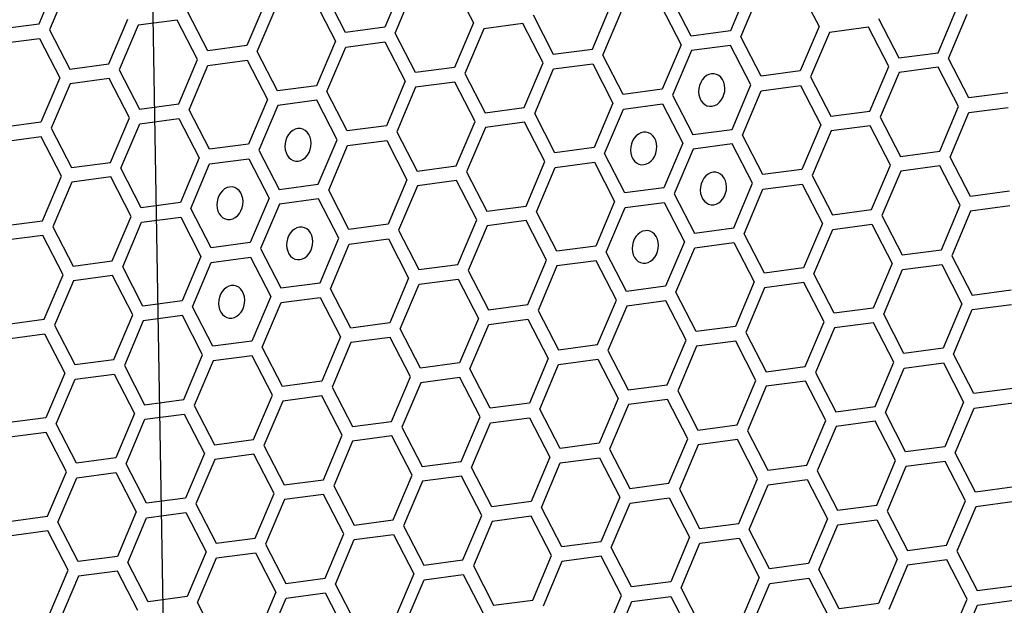
# Model space of a CAD drawing. Units: millimetres. Extents: x 0 to 420, y 0 to 297.
# Drawn here: x 213 to 218, y 176 to 179 of the extents above; entities that cross this region are included whole.
import ezdxf

# ---------------------------------------------------------------- set-up
doc = ezdxf.new("R2010")
doc.units = ezdxf.units.MM
doc.header["$LTSCALE"] = 23.1
doc.layers.add('03___PRT_ALL_CURVES', color=7, linetype='CONTINUOUS')

msp = doc.modelspace()

# ---------------------------------------------------------------- linework, layer by layer
at = {"layer": '03___PRT_ALL_CURVES', "color": 7, "linetype": 'CONTINUOUS'}
msp.add_line((213.3497, 180.2559), (213.4851, 172.3523), dxfattribs=at)
at = {"layer": '03___PRT_ALL_CURVES', "color": 40, "linetype": 'CONTINUOUS'}
for p, q in [((212.7882, 179.3915), (212.8838, 179.617)), ((212.9363, 179.5868), (212.8407, 179.3613)), ((214.6352, 179.599), (214.5397, 179.3735)), ((214.8861, 179.5951), (214.9889, 179.3958)), ((216.3866, 179.581), (216.2911, 179.3554)), ((214.3413, 179.3472), (214.2385, 179.5464)), ((214.5922, 179.3433), (214.6877, 179.5688)), ((216.3436, 179.3253), (216.4391, 179.5508)), ((216.6375, 179.5771), (216.7403, 179.3778)), ((213.9363, 179.5064), (213.8408, 179.2809)), ((214.1872, 179.5025), (214.29, 179.3033)), ((215.5922, 179.2629), (215.6877, 179.4884)), ((215.9386, 179.4845), (216.0414, 179.2852)), ((216.0927, 179.3292), (215.9899, 179.5284)), ((213.6424, 179.2546), (213.5396, 179.4539)), ((213.8933, 179.2507), (213.9889, 179.4762)), ((215.291, 179.4359), (215.3938, 179.2366)), ((215.6447, 179.2327), (215.7403, 179.4582)), ((217.3436, 179.2449), (217.4391, 179.4704)), ((217.3961, 179.2147), (217.4917, 179.4402)), ((212.5899, 179.3652), (212.7882, 179.3915)), ((213.1419, 179.1883), (213.2375, 179.4138)), ((213.29, 179.3837), (213.1945, 179.1581)), ((213.4884, 179.4099), (213.29, 179.3837)), ((213.5912, 179.2107), (213.4884, 179.4099)), ((214.9889, 179.3958), (214.8933, 179.1703)), ((215.2398, 179.3919), (215.0414, 179.3657)), ((215.3426, 179.1927), (215.2398, 179.3919)), ((217.0424, 179.4179), (217.1452, 179.2186)), ((212.8407, 179.3613), (212.9436, 179.162)), ((214.5397, 179.3735), (214.3413, 179.3472)), ((214.695, 179.144), (214.5922, 179.3433)), ((215.0414, 179.3657), (214.9459, 179.1401)), ((216.2911, 179.3554), (216.0927, 179.3292)), ((216.7403, 179.3778), (216.6448, 179.1523)), ((216.7928, 179.3477), (216.6973, 179.1221)), ((216.9912, 179.3739), (216.7928, 179.3477)), ((217.094, 179.1747), (216.9912, 179.3739)), ((212.5911, 179.2911), (212.7895, 179.3174)), ((212.7895, 179.3174), (212.8923, 179.1181)), ((213.8408, 179.2809), (213.6424, 179.2546)), ((214.29, 179.3033), (214.1945, 179.0777)), ((214.3426, 179.2731), (214.5409, 179.2994)), ((214.5409, 179.2994), (214.6437, 179.1001)), ((216.0414, 179.2852), (215.9459, 179.0597)), ((216.2923, 179.2814), (216.094, 179.2551)), ((216.3951, 179.0821), (216.2923, 179.2814)), ((216.4464, 179.126), (216.3436, 179.3253)), ((213.9961, 179.0514), (213.8933, 179.2507)), ((214.247, 179.0475), (214.3426, 179.2731)), ((215.3938, 179.2366), (215.5922, 179.2629)), ((215.7475, 179.0334), (215.6447, 179.2327)), ((216.094, 179.2551), (215.9984, 179.0295)), ((217.1452, 179.2186), (217.3436, 179.2449)), ((212.9436, 179.162), (213.1419, 179.1883)), ((213.4956, 178.9851), (213.5912, 179.2107)), ((213.5482, 178.9549), (213.6437, 179.1805)), ((213.6437, 179.1805), (213.8421, 179.2068)), ((213.8421, 179.2068), (213.9449, 179.0075)), ((215.247, 178.9671), (215.3426, 179.1927)), ((215.3951, 179.1625), (215.5935, 179.1888)), ((215.5935, 179.1888), (215.6963, 178.9895)), ((217.499, 179.0154), (217.3961, 179.2147)), ((213.1945, 179.1581), (213.2973, 178.9588)), ((214.8933, 179.1703), (214.695, 179.144)), ((214.9459, 179.1401), (215.0487, 178.9408)), ((215.2996, 178.9369), (215.3951, 179.1625)), ((216.6448, 179.1523), (216.4464, 179.126)), ((216.9985, 178.9491), (217.094, 179.1747)), ((217.1465, 179.1445), (217.051, 178.9189)), ((217.3449, 179.1708), (217.1465, 179.1445)), ((217.4477, 178.9715), (217.3449, 179.1708)), ((212.8923, 179.1181), (212.7968, 178.8925)), ((212.9448, 179.0879), (212.8493, 178.8624)), ((213.1432, 179.1142), (212.9448, 179.0879)), ((213.246, 178.9149), (213.1432, 179.1142)), ((214.6437, 179.1001), (214.5482, 178.8745)), ((214.8946, 179.0962), (214.6963, 179.0699)), ((214.9974, 178.8969), (214.8946, 179.0962)), ((216.2996, 178.8565), (216.3951, 179.0821)), ((216.6973, 179.1221), (216.8001, 178.9228)), ((214.1945, 179.0777), (213.9961, 179.0514)), ((214.3499, 178.8483), (214.247, 179.0475)), ((214.6963, 179.0699), (214.6007, 178.8444)), ((215.9459, 179.0597), (215.7475, 179.0334)), ((216.3521, 178.8264), (216.4477, 179.0519)), ((216.4477, 179.0519), (216.646, 179.0782)), ((216.646, 179.0782), (216.7489, 178.8789)), ((217.6973, 179.0417), (217.499, 179.0154)), ((213.2973, 178.9588), (213.4956, 178.9851)), ((213.9449, 179.0075), (213.8493, 178.782)), ((214.1958, 179.0036), (213.9974, 178.9773)), ((214.2986, 178.8043), (214.1958, 179.0036)), ((215.6963, 178.9895), (215.6007, 178.7639)), ((215.7488, 178.9593), (215.9472, 178.9856)), ((215.9472, 178.9856), (216.05, 178.7863)), ((215.9984, 179.0295), (216.1013, 178.8303)), ((213.651, 178.7557), (213.5482, 178.9549)), ((213.9974, 178.9773), (213.9019, 178.7518)), ((215.0487, 178.9408), (215.247, 178.9671)), ((215.4024, 178.7377), (215.2996, 178.9369)), ((215.6533, 178.7338), (215.7488, 178.9593)), ((216.8001, 178.9228), (216.9985, 178.9491)), ((217.3521, 178.7459), (217.4477, 178.9715)), ((217.4047, 178.7158), (217.5002, 178.9413)), ((217.5002, 178.9413), (217.6986, 178.9676)), ((212.7968, 178.8925), (212.5984, 178.8663)), ((213.1505, 178.6894), (213.246, 178.9149)), ((213.203, 178.6592), (213.2985, 178.8847)), ((213.2985, 178.8847), (213.4969, 178.911)), ((213.4969, 178.911), (213.5997, 178.7118)), ((214.9019, 178.6714), (214.9974, 178.8969)), ((215.2483, 178.893), (215.0499, 178.8667)), ((215.3511, 178.6937), (215.2483, 178.893)), ((217.051, 178.9189), (217.1538, 178.7197)), ((212.8493, 178.8624), (212.9521, 178.6631)), ((214.5482, 178.8745), (214.3499, 178.8483)), ((214.6007, 178.8444), (214.7035, 178.6451)), ((215.0499, 178.8667), (214.9544, 178.6412)), ((216.1013, 178.8303), (216.2996, 178.8565)), ((216.7489, 178.8789), (216.6533, 178.6534)), ((216.8014, 178.8487), (216.7058, 178.6232)), ((216.9997, 178.875), (216.8014, 178.8487)), ((217.1026, 178.6757), (216.9997, 178.875)), ((212.7981, 178.8184), (212.5997, 178.7922)), ((212.9009, 178.6192), (212.7981, 178.8184)), ((213.8493, 178.782), (213.651, 178.7557)), ((214.203, 178.5788), (214.2986, 178.8043)), ((214.3511, 178.7742), (214.5495, 178.8004)), ((214.5495, 178.8004), (214.6523, 178.6012)), ((216.05, 178.7863), (215.9545, 178.5608)), ((216.3009, 178.7824), (216.1025, 178.7562)), ((216.4037, 178.5832), (216.3009, 178.7824)), ((216.455, 178.6271), (216.3521, 178.8264)), ((213.9019, 178.7518), (214.0047, 178.5525)), ((214.2556, 178.5486), (214.3511, 178.7742)), ((215.6007, 178.7639), (215.4024, 178.7377)), ((215.7561, 178.5345), (215.6533, 178.7338)), ((216.1025, 178.7562), (216.007, 178.5306)), ((217.1538, 178.7197), (217.3521, 178.7459)), ((212.9521, 178.6631), (213.1505, 178.6894)), ((213.5997, 178.7118), (213.5042, 178.4862)), ((213.5567, 178.456), (213.6523, 178.6816)), ((213.6523, 178.6816), (213.8506, 178.7079)), ((213.8506, 178.7079), (213.9534, 178.5086)), ((215.2556, 178.4682), (215.3511, 178.6937)), ((215.4037, 178.6636), (215.602, 178.6899)), ((215.602, 178.6899), (215.7048, 178.4906)), ((217.5075, 178.5165), (217.4047, 178.7158)), ((213.3058, 178.4599), (213.203, 178.6592)), ((214.7035, 178.6451), (214.9019, 178.6714)), ((214.9544, 178.6412), (215.0572, 178.4419)), ((215.3081, 178.438), (215.4037, 178.6636)), ((216.6533, 178.6534), (216.455, 178.6271)), ((217.007, 178.4502), (217.1026, 178.6757)), ((217.1551, 178.6456), (217.0595, 178.42)), ((217.3534, 178.6718), (217.1551, 178.6456)), ((217.4562, 178.4726), (217.3534, 178.6718)), ((212.8053, 178.3936), (212.9009, 178.6192)), ((212.9534, 178.589), (212.8578, 178.3634)), ((213.1517, 178.6153), (212.9534, 178.589)), ((213.2546, 178.416), (213.1517, 178.6153)), ((214.6523, 178.6012), (214.5568, 178.3756)), ((214.9032, 178.5973), (214.7048, 178.571)), ((215.006, 178.398), (214.9032, 178.5973)), ((216.3082, 178.3576), (216.4037, 178.5832)), ((216.7058, 178.6232), (216.8087, 178.4239)), ((214.0047, 178.5525), (214.203, 178.5788)), ((214.3584, 178.3493), (214.2556, 178.5486)), ((214.7048, 178.571), (214.6093, 178.3454)), ((215.9545, 178.5608), (215.7561, 178.5345)), ((216.3607, 178.3274), (216.4562, 178.553)), ((216.4562, 178.553), (216.6546, 178.5793)), ((216.6546, 178.5793), (216.7574, 178.38)), ((217.7059, 178.5428), (217.5075, 178.5165)), ((213.5042, 178.4862), (213.3058, 178.4599)), ((213.9534, 178.5086), (213.8579, 178.283)), ((214.2043, 178.5047), (214.006, 178.4784)), ((214.3071, 178.3054), (214.2043, 178.5047)), ((215.7048, 178.4906), (215.6093, 178.265)), ((215.7574, 178.4604), (215.9557, 178.4867)), ((215.9557, 178.4867), (216.0585, 178.2874)), ((216.007, 178.5306), (216.1098, 178.3313)), ((213.6595, 178.2568), (213.5567, 178.456)), ((214.006, 178.4784), (213.9104, 178.2529)), ((215.0572, 178.4419), (215.2556, 178.4682)), ((215.4109, 178.2388), (215.3081, 178.438)), ((215.6618, 178.2349), (215.7574, 178.4604)), ((216.8087, 178.4239), (217.007, 178.4502)), ((217.3607, 178.247), (217.4562, 178.4726)), ((217.5088, 178.4424), (217.4132, 178.2168)), ((217.7071, 178.4687), (217.5088, 178.4424)), ((212.607, 178.3673), (212.8053, 178.3936)), ((213.159, 178.1905), (213.2546, 178.416)), ((213.2116, 178.1603), (213.3071, 178.3858)), ((213.3071, 178.3858), (213.5055, 178.4121)), ((213.5055, 178.4121), (213.6083, 178.2128)), ((214.9104, 178.1724), (215.006, 178.398)), ((215.2569, 178.3941), (215.0585, 178.3678)), ((215.3597, 178.1948), (215.2569, 178.3941)), ((217.0595, 178.42), (217.1623, 178.2207)), ((212.8578, 178.3634), (212.9607, 178.1642)), ((214.5568, 178.3756), (214.3584, 178.3493)), ((214.6093, 178.3454), (214.7121, 178.1462)), ((215.0585, 178.3678), (214.963, 178.1423)), ((216.1098, 178.3313), (216.3082, 178.3576)), ((216.7574, 178.38), (216.6619, 178.1544)), ((216.7144, 178.1243), (216.8099, 178.3498)), ((216.8099, 178.3498), (217.0083, 178.3761)), ((217.0083, 178.3761), (217.1111, 178.1768)), ((212.8066, 178.3195), (212.6082, 178.2932)), ((212.9094, 178.1203), (212.8066, 178.3195)), ((213.8579, 178.283), (213.6595, 178.2568)), ((214.2116, 178.0799), (214.3071, 178.3054)), ((214.3597, 178.2752), (214.558, 178.3015)), ((214.558, 178.3015), (214.6608, 178.1022)), ((216.0585, 178.2874), (215.963, 178.0619)), ((216.1111, 178.2572), (216.3094, 178.2835)), ((216.3094, 178.2835), (216.4122, 178.0842)), ((216.4635, 178.1282), (216.3607, 178.3274)), ((213.9104, 178.2529), (214.0132, 178.0536)), ((214.2641, 178.0497), (214.3597, 178.2752)), ((215.6093, 178.265), (215.4109, 178.2388)), ((215.7646, 178.0356), (215.6618, 178.2349)), ((216.0155, 178.0317), (216.1111, 178.2572)), ((217.1623, 178.2207), (217.3607, 178.247)), ((212.9607, 178.1642), (213.159, 178.1905)), ((213.6083, 178.2128), (213.5127, 177.9873)), ((213.5653, 177.9571), (213.6608, 178.1827)), ((213.6608, 178.1827), (213.8592, 178.2089)), ((213.8592, 178.2089), (213.962, 178.0097)), ((215.2641, 177.9693), (215.3597, 178.1948)), ((215.6106, 178.1909), (215.4122, 178.1647)), ((215.7134, 177.9917), (215.6106, 178.1909)), ((217.4132, 178.2168), (217.5161, 178.0176)), ((213.3144, 177.961), (213.2116, 178.1603)), ((214.7121, 178.1462), (214.9104, 178.1724)), ((214.963, 178.1423), (215.0658, 177.943)), ((215.4122, 178.1647), (215.3167, 177.9391)), ((216.6619, 178.1544), (216.4635, 178.1282)), ((217.1111, 178.1768), (217.0156, 177.9513)), ((217.0681, 177.9211), (217.1636, 178.1466)), ((217.1636, 178.1466), (217.362, 178.1729)), ((217.362, 178.1729), (217.4648, 177.9737)), ((212.8139, 177.8947), (212.9094, 178.1203)), ((212.9619, 178.0901), (212.8664, 177.8645)), ((213.1603, 178.1164), (212.9619, 178.0901)), ((213.2631, 177.9171), (213.1603, 178.1164)), ((214.6608, 178.1022), (214.5653, 177.8767)), ((214.7134, 178.0721), (214.9117, 178.0984)), ((214.9117, 178.0984), (215.0145, 177.8991)), ((216.4122, 178.0842), (216.3167, 177.8587)), ((216.8172, 177.925), (216.7144, 178.1243)), ((214.0132, 178.0536), (214.2116, 178.0799)), ((214.367, 177.8504), (214.2641, 178.0497)), ((214.6178, 177.8465), (214.7134, 178.0721)), ((215.963, 178.0619), (215.7646, 178.0356)), ((216.4648, 178.0541), (216.3693, 177.8285)), ((216.6631, 178.0803), (216.4648, 178.0541)), ((216.766, 177.8811), (216.6631, 178.0803)), ((217.5161, 178.0176), (217.7144, 178.0439)), ((213.5127, 177.9873), (213.3144, 177.961)), ((213.962, 178.0097), (213.8664, 177.7841)), ((214.0145, 177.9795), (214.2129, 178.0058)), ((214.2129, 178.0058), (214.3157, 177.8065)), ((215.6179, 177.7661), (215.7134, 177.9917)), ((215.9643, 177.9878), (215.7659, 177.9615)), ((216.0671, 177.7885), (215.9643, 177.9878)), ((216.1184, 177.8324), (216.0155, 178.0317)), ((213.6681, 177.7578), (213.5653, 177.9571)), ((213.919, 177.7539), (214.0145, 177.9795)), ((215.0658, 177.943), (215.2641, 177.9693)), ((215.3167, 177.9391), (215.4195, 177.7398)), ((215.7659, 177.9615), (215.6704, 177.7359)), ((217.0156, 177.9513), (216.8172, 177.925)), ((217.4648, 177.9737), (217.3693, 177.7481)), ((217.4218, 177.7179), (217.5173, 177.9435)), ((217.5173, 177.9435), (217.7157, 177.9698)), ((212.6155, 177.8684), (212.8139, 177.8947)), ((213.1676, 177.6915), (213.2631, 177.9171)), ((213.3157, 177.8869), (213.2201, 177.6614)), ((213.514, 177.9132), (213.3157, 177.8869)), ((213.6168, 177.7139), (213.514, 177.9132)), ((215.0145, 177.8991), (214.919, 177.6735)), ((215.0671, 177.8689), (215.2654, 177.8952)), ((215.2654, 177.8952), (215.3682, 177.6959)), ((217.1709, 177.7218), (217.0681, 177.9211)), ((212.8664, 177.8645), (212.9692, 177.6653)), ((214.5653, 177.8767), (214.367, 177.8504)), ((214.7206, 177.6473), (214.6178, 177.8465)), ((214.9715, 177.6434), (215.0671, 177.8689)), ((216.3167, 177.8587), (216.1184, 177.8324)), ((216.6704, 177.6555), (216.766, 177.8811)), ((216.8185, 177.8509), (216.7229, 177.6254)), ((217.0168, 177.8772), (216.8185, 177.8509)), ((217.1197, 177.6779), (217.0168, 177.8772)), ((212.6168, 177.7943), (212.8152, 177.8206)), ((212.8152, 177.8206), (212.918, 177.6213)), ((213.8664, 177.7841), (213.6681, 177.7578)), ((214.3157, 177.8065), (214.2201, 177.5809)), ((214.5666, 177.8026), (214.3682, 177.7763)), ((214.6694, 177.6033), (214.5666, 177.8026)), ((215.9716, 177.5629), (216.0671, 177.7885)), ((216.318, 177.7846), (216.1196, 177.7583)), ((216.4208, 177.5853), (216.318, 177.7846)), ((216.3693, 177.8285), (216.4721, 177.6292)), ((214.0218, 177.5547), (213.919, 177.7539)), ((214.3682, 177.7763), (214.2727, 177.5508)), ((215.4195, 177.7398), (215.6179, 177.7661)), ((215.6704, 177.7359), (215.7732, 177.5367)), ((216.1196, 177.7583), (216.0241, 177.5328)), ((217.3693, 177.7481), (217.1709, 177.7218)), ((212.9692, 177.6653), (213.1676, 177.6915)), ((213.5213, 177.4884), (213.6168, 177.7139)), ((213.6694, 177.6837), (213.5738, 177.4582)), ((213.8677, 177.71), (213.6694, 177.6837)), ((213.9705, 177.5107), (213.8677, 177.71)), ((215.3682, 177.6959), (215.2727, 177.4704)), ((215.4208, 177.6657), (215.6191, 177.692)), ((215.6191, 177.692), (215.7219, 177.4927)), ((217.5246, 177.5187), (217.4218, 177.7179)), ((213.2201, 177.6614), (213.3229, 177.4621)), ((214.919, 177.6735), (214.7206, 177.6473)), ((215.0743, 177.4441), (214.9715, 177.6434)), ((215.3252, 177.4402), (215.4208, 177.6657)), ((216.4721, 177.6292), (216.6704, 177.6555)), ((217.0241, 177.4524), (217.1197, 177.6779)), ((217.0766, 177.4222), (217.1722, 177.6477)), ((217.1722, 177.6477), (217.3705, 177.674)), ((217.3705, 177.674), (217.4733, 177.4747)), ((212.918, 177.6213), (212.8224, 177.3958)), ((212.875, 177.3656), (212.9705, 177.5912)), ((212.9705, 177.5912), (213.1688, 177.6174)), ((213.1688, 177.6174), (213.2717, 177.4182)), ((214.5739, 177.3778), (214.6694, 177.6033)), ((214.9203, 177.5994), (214.7219, 177.5732)), ((215.0231, 177.4002), (214.9203, 177.5994)), ((216.3253, 177.3598), (216.4208, 177.5853)), ((216.7229, 177.6254), (216.8258, 177.4261)), ((214.2201, 177.5809), (214.0218, 177.5547)), ((214.2727, 177.5508), (214.3755, 177.3515)), ((214.7219, 177.5732), (214.6264, 177.3476)), ((215.7732, 177.5367), (215.9716, 177.5629)), ((216.4733, 177.5552), (216.3778, 177.3296)), ((216.6717, 177.5814), (216.4733, 177.5552)), ((216.7745, 177.3822), (216.6717, 177.5814)), ((217.723, 177.5449), (217.5246, 177.5187)), ((213.3229, 177.4621), (213.5213, 177.4884)), ((213.875, 177.2852), (213.9705, 177.5107)), ((214.2214, 177.5069), (214.0231, 177.4806)), ((214.3242, 177.3076), (214.2214, 177.5069)), ((215.7219, 177.4927), (215.6264, 177.2672)), ((215.9728, 177.4888), (215.7745, 177.4626)), ((216.0756, 177.2896), (215.9728, 177.4888)), ((216.0241, 177.5328), (216.1269, 177.3335)), ((213.5738, 177.4582), (213.6766, 177.2589)), ((214.0231, 177.4806), (213.9275, 177.255)), ((215.2727, 177.4704), (215.0743, 177.4441)), ((215.428, 177.2409), (215.3252, 177.4402)), ((215.7745, 177.4626), (215.6789, 177.237)), ((216.8258, 177.4261), (217.0241, 177.4524)), ((217.4733, 177.4747), (217.3778, 177.2492)), ((217.4303, 177.219), (217.5259, 177.4446)), ((217.5259, 177.4446), (217.7242, 177.4708)), ((212.8224, 177.3958), (212.6241, 177.3695)), ((213.2717, 177.4182), (213.1761, 177.1926)), ((213.2287, 177.1624), (213.3242, 177.388)), ((213.3242, 177.388), (213.5226, 177.4143)), ((213.5226, 177.4143), (213.6254, 177.215)), ((214.9276, 177.1746), (215.0231, 177.4002)), ((215.0756, 177.37), (215.274, 177.3963)), ((215.274, 177.3963), (215.3768, 177.197)), ((217.1794, 177.2229), (217.0766, 177.4222)), ((212.9778, 177.1663), (212.875, 177.3656)), ((214.3755, 177.3515), (214.5739, 177.3778)), ((214.6264, 177.3476), (214.7292, 177.1483)), ((214.9801, 177.1444), (215.0756, 177.37)), ((216.1269, 177.3335), (216.3253, 177.3598)), ((216.679, 177.1566), (216.7745, 177.3822)), ((216.827, 177.352), (216.7315, 177.1264)), ((217.0254, 177.3783), (216.827, 177.352)), ((217.1282, 177.179), (217.0254, 177.3783)), ((212.8237, 177.3217), (212.6254, 177.2954)), ((212.9265, 177.1224), (212.8237, 177.3217)), ((213.6766, 177.2589), (213.875, 177.2852)), ((214.2287, 177.082), (214.3242, 177.3076)), ((214.5751, 177.3037), (214.3768, 177.2774)), ((214.6779, 177.1044), (214.5751, 177.3037)), ((215.9801, 177.064), (216.0756, 177.2896)), ((216.3265, 177.2857), (216.1282, 177.2594)), ((216.4293, 177.0864), (216.3265, 177.2857)), ((216.3778, 177.3296), (216.4806, 177.1303)), ((213.9275, 177.255), (214.0303, 177.0558)), ((214.3768, 177.2774), (214.2812, 177.0519)), ((215.6264, 177.2672), (215.428, 177.2409)), ((215.6789, 177.237), (215.7818, 177.0377)), ((216.1282, 177.2594), (216.0326, 177.0338)), ((217.3778, 177.2492), (217.1794, 177.2229)), ((213.1761, 177.1926), (212.9778, 177.1663)), ((213.6254, 177.215), (213.5298, 176.9894)), ((213.6779, 177.1848), (213.5824, 176.9593)), ((213.8763, 177.2111), (213.6779, 177.1848)), ((213.9791, 177.0118), (213.8763, 177.2111)), ((215.3768, 177.197), (215.2812, 176.9714)), ((215.4293, 177.1668), (215.6277, 177.1931)), ((215.6277, 177.1931), (215.7305, 176.9938)), ((217.5332, 177.0197), (217.4303, 177.219)), ((213.3315, 176.9632), (213.2287, 177.1624)), ((214.7292, 177.1483), (214.9276, 177.1746)), ((215.0829, 176.9452), (214.9801, 177.1444)), ((215.3338, 176.9413), (215.4293, 177.1668)), ((216.4806, 177.1303), (216.679, 177.1566)), ((217.0327, 176.9534), (217.1282, 177.179)), ((217.1807, 177.1488), (217.0852, 176.9233)), ((217.3791, 177.1751), (217.1807, 177.1488)), ((217.4819, 176.9758), (217.3791, 177.1751)), ((212.831, 176.8969), (212.9265, 177.1224)), ((212.8835, 176.8667), (212.979, 177.0922)), ((212.979, 177.0922), (213.1774, 177.1185)), ((213.1774, 177.1185), (213.2802, 176.9192)), ((214.5824, 176.8789), (214.6779, 177.1044)), ((214.9288, 177.1005), (214.7305, 177.0742)), ((215.0316, 176.9012), (214.9288, 177.1005)), ((216.3338, 176.8609), (216.4293, 177.0864)), ((216.7315, 177.1264), (216.8343, 176.9272)), ((214.0303, 177.0558), (214.2287, 177.082)), ((214.2812, 177.0519), (214.3841, 176.8526)), ((214.7305, 177.0742), (214.6349, 176.8487)), ((215.7818, 177.0377), (215.9801, 177.064)), ((216.3864, 176.8307), (216.4819, 177.0562)), ((216.4819, 177.0562), (216.6802, 177.0825)), ((216.6802, 177.0825), (216.7831, 176.8832)), ((217.7315, 177.046), (217.5332, 177.0197)), ((213.5298, 176.9894), (213.3315, 176.9632)), ((213.8835, 176.7863), (213.9791, 177.0118)), ((214.23, 177.0079), (214.0316, 176.9817)), ((214.3328, 176.8087), (214.23, 177.0079)), ((215.7305, 176.9938), (215.635, 176.7683)), ((215.783, 176.9636), (215.9814, 176.9899)), ((215.9814, 176.9899), (216.0842, 176.7907)), ((216.0326, 177.0338), (216.1355, 176.8346)), ((213.5824, 176.9593), (213.6852, 176.76)), ((214.0316, 176.9817), (213.9361, 176.7561)), ((215.2812, 176.9714), (215.0829, 176.9452)), ((215.4366, 176.742), (215.3338, 176.9413)), ((215.6875, 176.7381), (215.783, 176.9636)), ((216.8343, 176.9272), (217.0327, 176.9534)), ((217.3864, 176.7503), (217.4819, 176.9758)), ((217.5344, 176.9456), (217.4389, 176.7201)), ((217.7328, 176.9719), (217.5344, 176.9456)), ((212.6326, 176.8706), (212.831, 176.8969)), ((213.2802, 176.9192), (213.1847, 176.6937)), ((213.2372, 176.6635), (213.3328, 176.8891)), ((213.3328, 176.8891), (213.5311, 176.9154)), ((213.5311, 176.9154), (213.6339, 176.7161)), ((214.9361, 176.6757), (215.0316, 176.9012)), ((215.2825, 176.8973), (215.0842, 176.8711)), ((215.3853, 176.6981), (215.2825, 176.8973)), ((217.0852, 176.9233), (217.188, 176.724)), ((212.9863, 176.6674), (212.8835, 176.8667)), ((214.3841, 176.8526), (214.5824, 176.8789)), ((214.6349, 176.8487), (214.7377, 176.6494)), ((215.0842, 176.8711), (214.9886, 176.6455)), ((216.1355, 176.8346), (216.3338, 176.8609)), ((216.7831, 176.8832), (216.6875, 176.6577)), ((216.74, 176.6275), (216.8356, 176.8531)), ((216.8356, 176.8531), (217.0339, 176.8793)), ((217.0339, 176.8793), (217.1368, 176.6801)), ((212.8323, 176.8228), (212.6339, 176.7965)), ((212.9351, 176.6235), (212.8323, 176.8228)), ((213.6852, 176.76), (213.8835, 176.7863)), ((214.2372, 176.5831), (214.3328, 176.8087)), ((214.3853, 176.7785), (214.5837, 176.8048)), ((214.5837, 176.8048), (214.6865, 176.6055)), ((216.0842, 176.7907), (215.9887, 176.5651)), ((216.1367, 176.7605), (216.3351, 176.7868)), ((216.3351, 176.7868), (216.4379, 176.5875)), ((216.4892, 176.6314), (216.3864, 176.8307)), ((213.9361, 176.7561), (214.0389, 176.5568)), ((214.2898, 176.5529), (214.3853, 176.7785)), ((215.635, 176.7683), (215.4366, 176.742)), ((215.7903, 176.5388), (215.6875, 176.7381)), ((216.0412, 176.5349), (216.1367, 176.7605)), ((217.188, 176.724), (217.3864, 176.7503)), ((213.1847, 176.6937), (212.9863, 176.6674)), ((213.6339, 176.7161), (213.5384, 176.4905)), ((213.5909, 176.4604), (213.6865, 176.6859)), ((213.6865, 176.6859), (213.8848, 176.7122)), ((213.8848, 176.7122), (213.9876, 176.5129)), ((215.2898, 176.4725), (215.3853, 176.6981)), ((215.6362, 176.6942), (215.4379, 176.6679)), ((215.739, 176.4949), (215.6362, 176.6942)), ((217.4389, 176.7201), (217.5417, 176.5208)), ((213.34, 176.4643), (213.2372, 176.6635)), ((214.7377, 176.6494), (214.9361, 176.6757)), ((214.9886, 176.6455), (215.0914, 176.4462)), ((215.4379, 176.6679), (215.3423, 176.4423)), ((216.6875, 176.6577), (216.4892, 176.6314)), ((217.1368, 176.6801), (217.0412, 176.4545)), ((217.1893, 176.6499), (217.0937, 176.4243)), ((217.3876, 176.6762), (217.1893, 176.6499)), ((217.4904, 176.4769), (217.3876, 176.6762)), ((212.8395, 176.3979), (212.9351, 176.6235)), ((212.9876, 176.5933), (212.8921, 176.3678)), ((213.1859, 176.6196), (212.9876, 176.5933)), ((213.2888, 176.4203), (213.1859, 176.6196)), ((214.6865, 176.6055), (214.591, 176.3799)), ((214.739, 176.5753), (214.9374, 176.6016)), ((214.9374, 176.6016), (215.0402, 176.4023)), ((216.4379, 176.5875), (216.3424, 176.3619)), ((216.8429, 176.4282), (216.74, 176.6275)), ((214.0389, 176.5568), (214.2372, 176.5831)), ((214.3926, 176.3537), (214.2898, 176.5529)), ((214.6435, 176.3498), (214.739, 176.5753)), ((215.9887, 176.5651), (215.7903, 176.5388)), ((216.144, 176.3357), (216.0412, 176.5349)), ((216.3949, 176.3318), (216.4904, 176.5573)), ((216.4904, 176.5573), (216.6888, 176.5836)), ((216.6888, 176.5836), (216.7916, 176.3843)), ((217.5417, 176.5208), (217.7401, 176.5471)), ((213.5384, 176.4905), (213.34, 176.4643)), ((213.9876, 176.5129), (213.8921, 176.2874)), ((214.0402, 176.4827), (214.2385, 176.509)), ((214.2385, 176.509), (214.3413, 176.3097)), ((215.6435, 176.2694), (215.739, 176.4949)), ((215.7916, 176.4647), (215.9899, 176.491)), ((215.9899, 176.491), (216.0927, 176.2917)), ((213.6937, 176.2611), (213.5909, 176.4604)), ((213.9446, 176.2572), (214.0402, 176.4827)), ((215.0914, 176.4462), (215.2898, 176.4725)), ((215.696, 176.2392), (215.7916, 176.4647)), ((217.0412, 176.4545), (216.8429, 176.4282)), ((217.3949, 176.2513), (217.4904, 176.4769)), ((217.4474, 176.2212), (217.543, 176.4467)), ((217.543, 176.4467), (217.7413, 176.473))]:
    msp.add_line(p, q, dxfattribs=at)
at = {"layer": '03___PRT_ALL_CURVES', "color": 7, "linetype": 'CONTINUOUS'}
for points in [[(216.1954, 179.138), (216.1825, 179.1348), (216.1701, 179.1285), (216.1588, 179.1194), (216.1488, 179.1077), (216.1407, 179.0942), (216.1348, 179.0793), (216.1313, 179.0634), (216.1303, 179.047), (216.1318, 179.0312), (216.1358, 179.0163), (216.1422, 179.0029), (216.1508, 178.9914), (216.161, 178.9826), (216.1725, 178.9765), (216.185, 178.9734), (216.1982, 178.9736)], [(216.1982, 178.9736), (216.2111, 178.9768), (216.2234, 178.9831), (216.2348, 178.9922), (216.2448, 179.0039), (216.2528, 179.0174), (216.2587, 179.0323), (216.2623, 179.0482), (216.2633, 179.0646), (216.2618, 179.0804), (216.2577, 179.0953), (216.2514, 179.1087), (216.2428, 179.1202), (216.2326, 179.129), (216.221, 179.1351), (216.2086, 179.1382), (216.1954, 179.138)], [(214.0988, 178.8603), (214.0859, 178.857), (214.0736, 178.8507), (214.0622, 178.8417), (214.0522, 178.83), (214.0442, 178.8165), (214.0383, 178.8015), (214.0347, 178.7857), (214.0337, 178.7692), (214.0352, 178.7534), (214.0393, 178.7386), (214.0456, 178.7252), (214.0542, 178.7137), (214.0644, 178.7048), (214.076, 178.6987), (214.0885, 178.6957), (214.1016, 178.6958)], [(214.1016, 178.6958), (214.1145, 178.6991), (214.1269, 178.7054), (214.1382, 178.7144), (214.1483, 178.7261), (214.1563, 178.7396), (214.1622, 178.7546), (214.1657, 178.7704), (214.1667, 178.7869), (214.1652, 178.8027), (214.1612, 178.8175), (214.1548, 178.8309), (214.1463, 178.8424), (214.1361, 178.8513), (214.1245, 178.8574), (214.112, 178.8604), (214.0988, 178.8603)], [(215.8502, 178.8423), (215.8373, 178.839), (215.825, 178.8327), (215.8137, 178.8237), (215.8036, 178.812), (215.7956, 178.7985), (215.7897, 178.7835), (215.7862, 178.7677), (215.7851, 178.7512), (215.7867, 178.7354), (215.7907, 178.7206), (215.797, 178.7072), (215.8056, 178.6957), (215.8158, 178.6868), (215.8274, 178.6807), (215.8399, 178.6777), (215.853, 178.6778)], [(215.853, 178.6778), (215.8659, 178.6811), (215.8783, 178.6874), (215.8896, 178.6964), (215.8997, 178.7081), (215.9077, 178.7216), (215.9136, 178.7366), (215.9171, 178.7524), (215.9182, 178.7689), (215.9166, 178.7847), (215.9126, 178.7995), (215.9063, 178.8129), (215.8977, 178.8244), (215.8875, 178.8333), (215.8759, 178.8394), (215.8634, 178.8424), (215.8502, 178.8423)], [(216.2039, 178.6391), (216.191, 178.6359), (216.1787, 178.6296), (216.1674, 178.6205), (216.1573, 178.6088), (216.1493, 178.5953), (216.1434, 178.5804), (216.1399, 178.5645), (216.1388, 178.5481), (216.1404, 178.5323), (216.1444, 178.5174), (216.1507, 178.504), (216.1593, 178.4925), (216.1695, 178.4836), (216.1811, 178.4776), (216.1936, 178.4745), (216.2067, 178.4746)], [(216.2067, 178.4746), (216.2196, 178.4779), (216.232, 178.4842), (216.2433, 178.4933), (216.2534, 178.505), (216.2614, 178.5185), (216.2673, 178.5334), (216.2708, 178.5493), (216.2719, 178.5657), (216.2703, 178.5815), (216.2663, 178.5964), (216.26, 178.6097), (216.2514, 178.6213), (216.2412, 178.6301), (216.2296, 178.6362), (216.2171, 178.6392), (216.2039, 178.6391)], [(213.7537, 178.5646), (213.7408, 178.5613), (213.7284, 178.555), (213.7171, 178.5459), (213.707, 178.5342), (213.699, 178.5207), (213.6931, 178.5058), (213.6896, 178.4899), (213.6886, 178.4735), (213.6901, 178.4577), (213.6941, 178.4428), (213.7004, 178.4295), (213.709, 178.4179), (213.7192, 178.4091), (213.7308, 178.403), (213.7433, 178.3999), (213.7565, 178.4001)], [(213.7565, 178.4001), (213.7694, 178.4033), (213.7817, 178.4096), (213.7931, 178.4187), (213.8031, 178.4304), (213.8111, 178.4439), (213.817, 178.4588), (213.8206, 178.4747), (213.8216, 178.4911), (213.82, 178.5069), (213.816, 178.5218), (213.8097, 178.5352), (213.8011, 178.5467), (213.7909, 178.5556), (213.7793, 178.5616), (213.7668, 178.5647), (213.7537, 178.5646)], [(214.1074, 178.3614), (214.0945, 178.3581), (214.0821, 178.3518), (214.0708, 178.3428), (214.0607, 178.3311), (214.0527, 178.3176), (214.0468, 178.3026), (214.0433, 178.2868), (214.0423, 178.2703), (214.0438, 178.2545), (214.0478, 178.2396), (214.0542, 178.2263), (214.0627, 178.2147), (214.0729, 178.2059), (214.0845, 178.1998), (214.097, 178.1968), (214.1102, 178.1969)], [(214.1102, 178.1969), (214.1231, 178.2002), (214.1354, 178.2065), (214.1468, 178.2155), (214.1568, 178.2272), (214.1648, 178.2407), (214.1707, 178.2557), (214.1743, 178.2715), (214.1753, 178.2879), (214.1737, 178.3038), (214.1697, 178.3186), (214.1634, 178.332), (214.1548, 178.3435), (214.1446, 178.3524), (214.133, 178.3585), (214.1205, 178.3615), (214.1074, 178.3614)], [(215.8588, 178.3434), (215.8459, 178.3401), (215.8335, 178.3338), (215.8222, 178.3248), (215.8122, 178.3131), (215.8041, 178.2996), (215.7982, 178.2846), (215.7947, 178.2688), (215.7937, 178.2523), (215.7952, 178.2365), (215.7992, 178.2216), (215.8056, 178.2083), (215.8141, 178.1967), (215.8244, 178.1879), (215.8359, 178.1818), (215.8484, 178.1788), (215.8616, 178.1789)], [(215.8616, 178.1789), (215.8745, 178.1822), (215.8868, 178.1884), (215.8982, 178.1975), (215.9082, 178.2092), (215.9162, 178.2227), (215.9221, 178.2377), (215.9257, 178.2535), (215.9267, 178.2699), (215.9252, 178.2858), (215.9211, 178.3006), (215.9148, 178.314), (215.9062, 178.3255), (215.896, 178.3344), (215.8844, 178.3405), (215.872, 178.3435), (215.8588, 178.3434)], [(213.7622, 178.0656), (213.7493, 178.0624), (213.737, 178.0561), (213.7256, 178.047), (213.7156, 178.0353), (213.7076, 178.0218), (213.7017, 178.0069), (213.6981, 177.991), (213.6971, 177.9746), (213.6986, 177.9588), (213.7027, 177.9439), (213.709, 177.9305), (213.7176, 177.919), (213.7278, 177.9101), (213.7394, 177.9041), (213.7519, 177.901), (213.765, 177.9011)], [(213.765, 177.9011), (213.7779, 177.9044), (213.7903, 177.9107), (213.8016, 177.9198), (213.8117, 177.9315), (213.8197, 177.945), (213.8256, 177.9599), (213.8291, 177.9758), (213.8301, 177.9922), (213.8286, 178.008), (213.8246, 178.0229), (213.8182, 178.0362), (213.8097, 178.0478), (213.7995, 178.0566), (213.7879, 178.0627), (213.7754, 178.0658), (213.7622, 178.0656)]]:
    msp.add_lwpolyline(points, dxfattribs=at)

doc.saveas('drawing.dxf')
